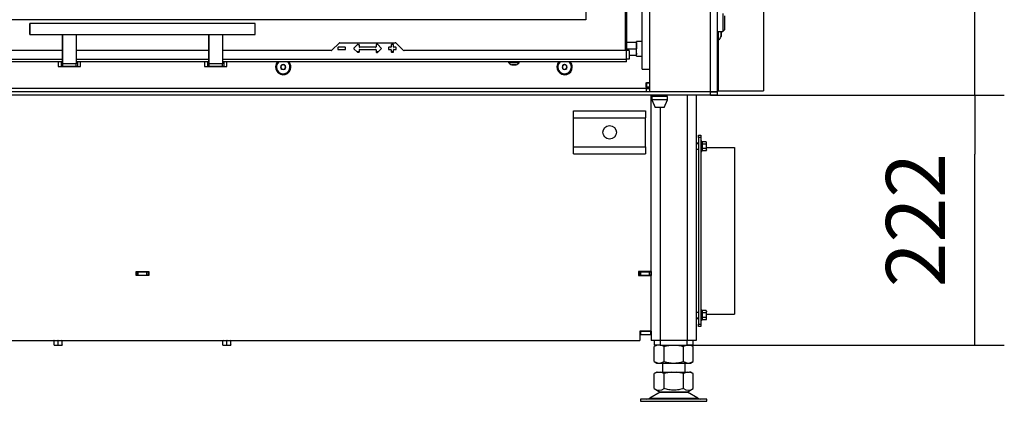
# Model space of a CAD drawing. Units: millimetres. Extents: x 0 to 852, y 0 to 1188.
# Drawn here: x 74 to 162, y 669 to 703 of the extents above; entities that cross this region are included whole.
import ezdxf

# ---------------------------------------------------------------- set-up
doc = ezdxf.new("R2010")
doc.units = ezdxf.units.MM
for name, color, linetype in [('C__USERS_SEHNAL_', 7, 'Continuous'), ('Default', 7, 'Continuous'), ('H18-247-0', 7, 'Continuous'), ('H25-001_TES-017', 7, 'Continuous'), ('NUT_DIN_934_1987', 7, 'Continuous'), ('SCREW_DIN_7991_M', 7, 'Continuous'), ('SCREW_DIN_ISO_10', 7, 'Continuous'), ('SCREW_ISO_7380_M', 7, 'Continuous')]:
    doc.layers.add(name, color=color, linetype=linetype)
doc.styles.add('SEACAD_Arial', font='ARIALN.TTF', dxfattribs={"width": 0.83})
doc.dimstyles.new('ISO', dxfattribs={"dimtxt": 5.25, "dimasz": 5.25, "dimexe": 2.625, "dimexo": 0, "dimgap": 2.625, "dimtad": 1, "dimdec": 0, "dimlfac": 10, "dimtxsty": 'SEACAD_Arial', "dimblk1": '_SE_FILLED', "dimblk2": '_SE_FILLED', "dimsah": 1, "dimcen": 2.625, "dimadec": 0, "dimazin": 0, "dimtfac": 1, "dimtdec": 0, "dimtmove": 0, "dimatfit": 3, "dimfxl": 0, "dimtolj": 1, "dimarcsym": 0})

# ---------------------------------------------------------------- blocks, each defined once
blk = doc.blocks.new('SE2')
at = {"layer": 'C__USERS_SEHNAL_', "color": 7, "linetype": 'Continuous'}
for p, q in [((129.578, 698.317), (129.578, 742.106)), ((130.228, 742.106), (130.228, 696.336)), ((135.628, 696.336), (135.628, 742.106)), ((136.228, 742.106), (136.228, 696.336)), ((128.078, 699.967), (128.078, 738.917)), ((128.178, 738.917), (128.178, 699.967)), ((124.578, 736.317), (124.578, 702.717)), ((124.578, 736.317), (124.578, 702.717)), ((124.578, 702.717), (45.778, 702.717)), ((124.578, 702.717), (45.778, 702.717)), ((136.728, 703.256), (136.728, 701.656)), ((136.928, 701.856), (136.928, 703.056)), ((95.178, 702.39), (75.178, 702.39)), ((136.228, 701.656), (136.728, 701.656)), ((136.728, 701.656), (136.928, 701.856)), ((75.178, 701.39), (95.178, 701.39)), ((78.078, 701.39), (78.078, 698.801)), ((78.078, 699.084), (78.078, 701.39)), ((79.278, 701.39), (79.278, 698.801)), ((91.078, 701.39), (91.078, 698.801)), ((91.078, 699.084), (91.078, 701.39)), ((92.278, 701.39), (92.278, 698.801)), ((128.178, 700.117), (128.178, 700.677)), ((129.078, 700.677), (128.178, 700.677)), ((129.078, 699.467), (129.078, 700.767)), ((129.578, 700.767), (129.078, 700.767)), ((129.078, 700.677), (129.078, 700.117)), ((78.078, 699.967), (42.178, 699.967)), ((91.078, 699.967), (79.278, 699.967)), ((101.937, 699.967), (92.278, 699.967)), ((102.008, 699.996), (102.649, 700.638)), ((102.008, 699.996), (102.649, 700.638)), ((102.008, 699.996), (102.008, 699.996)), ((102.528, 700.227), (102.528, 700.107)), ((103.188, 700.267), (102.568, 700.267)), ((102.568, 700.067), (103.188, 700.067)), ((102.649, 700.638), (102.649, 700.638)), ((102.72, 700.667), (107.637, 700.667)), ((103.228, 700.107), (103.228, 700.227)), ((103.228, 700.107), (103.228, 700.227)), ((103.228, 700.227), (103.228, 700.227)), ((103.228, 700.107), (103.228, 700.107)), ((104.279, 700.509), (103.965, 700.195)), ((103.965, 700.139), (104.279, 699.825)), ((104.432, 699.867), (104.237, 699.867)), ((104.307, 700.521), (104.392, 700.521)), ((104.392, 699.814), (104.307, 699.814)), ((104.432, 700.481), (104.432, 700.307)), ((104.432, 700.481), (104.432, 700.307)), ((104.432, 700.481), (104.432, 700.481)), ((104.432, 700.307), (104.432, 700.307)), ((104.432, 700.027), (104.432, 699.854)), ((104.432, 700.027), (104.432, 699.854)), ((104.432, 700.027), (104.432, 700.027)), ((104.432, 699.854), (104.432, 699.854)), ((105.885, 700.267), (104.472, 700.267)), ((104.472, 700.267), (104.472, 700.267)), ((104.472, 700.067), (105.885, 700.067)), ((104.472, 700.067), (104.472, 700.067)), ((105.925, 700.481), (105.925, 700.307)), ((105.925, 700.027), (105.925, 699.854)), ((106.12, 699.867), (105.925, 699.867)), ((106.05, 700.521), (105.965, 700.521)), ((105.965, 699.814), (106.05, 699.814)), ((106.391, 700.195), (106.078, 700.509)), ((106.391, 700.195), (106.078, 700.509)), ((106.078, 700.509), (106.078, 700.509)), ((106.078, 699.825), (106.391, 700.139)), ((106.078, 699.825), (106.391, 700.139)), ((106.078, 699.825), (106.078, 699.825)), ((106.391, 700.195), (106.391, 700.195)), ((106.391, 700.139), (106.391, 700.139)), ((107.028, 700.227), (107.028, 700.107)), ((107.238, 700.267), (107.068, 700.267)), ((107.068, 700.067), (107.238, 700.067)), ((107.278, 700.477), (107.278, 700.307)), ((107.278, 700.027), (107.278, 699.857)), ((107.478, 699.867), (107.278, 699.867)), ((107.438, 700.517), (107.318, 700.517)), ((107.318, 699.817), (107.438, 699.817)), ((107.478, 700.307), (107.478, 700.477)), ((107.478, 700.307), (107.478, 700.477)), ((107.478, 700.477), (107.478, 700.477)), ((107.478, 700.307), (107.478, 700.307)), ((107.478, 699.857), (107.478, 700.027)), ((107.478, 699.857), (107.478, 700.027)), ((107.478, 700.027), (107.478, 700.027)), ((107.478, 699.857), (107.478, 699.857)), ((107.688, 700.267), (107.518, 700.267)), ((107.518, 700.267), (107.518, 700.267)), ((107.518, 700.067), (107.688, 700.067)), ((107.518, 700.067), (107.518, 700.067)), ((107.708, 700.638), (108.349, 699.996)), ((107.728, 700.107), (107.728, 700.227)), ((107.728, 700.107), (107.728, 700.227)), ((107.728, 700.227), (107.728, 700.227)), ((107.728, 700.107), (107.728, 700.107)), ((128.178, 699.967), (108.42, 699.967)), ((128.178, 700.65), (128.178, 700.617)), ((128.178, 700.617), (128.178, 700.617)), ((128.178, 699.967), (128.178, 700.117)), ((128.178, 700.117), (129.078, 700.117)), ((128.178, 699.217), (128.178, 699.967)), ((128.428, 699.967), (128.178, 699.967)), ((128.428, 699.967), (128.428, 699.217)), ((129.078, 700.427), (129.078, 700.65)), ((129.078, 700.617), (129.078, 700.499)), ((129.078, 700.367), (129.078, 700.499)), ((129.078, 699.735), (129.078, 699.867)), ((129.078, 699.584), (129.078, 699.807)), ((42.178, 699.217), (78.078, 699.217)), ((78.078, 698.967), (42.178, 698.967)), ((77.678, 698.967), (77.678, 698.567)), ((77.945, 698.967), (77.945, 698.567)), ((78.078, 698.967), (78.078, 699.084)), ((78.078, 698.967), (78.078, 698.967)), ((78.078, 698.967), (78.078, 698.567)), ((79.278, 699.217), (91.078, 699.217)), ((91.078, 698.967), (79.278, 698.967)), ((79.412, 698.967), (79.412, 698.567)), ((79.678, 698.567), (79.678, 698.967)), ((90.678, 698.967), (90.678, 698.567)), ((90.945, 698.967), (90.945, 698.567)), ((91.078, 698.967), (91.078, 699.084)), ((91.078, 698.967), (91.078, 698.967)), ((91.078, 698.967), (91.078, 698.567)), ((92.278, 699.217), (128.178, 699.217)), ((128.178, 698.967), (92.278, 698.967)), ((92.412, 698.967), (92.412, 698.567)), ((92.678, 698.567), (92.678, 698.967)), ((117.703, 698.967), (117.703, 698.917)), ((118.653, 698.917), (118.653, 698.967)), ((128.428, 699.217), (128.178, 699.217)), ((128.428, 699.557), (129.078, 699.557)), ((129.078, 699.735), (129.078, 699.617)), ((129.078, 699.467), (129.578, 699.467)), ((77.678, 698.567), (78.078, 698.567)), ((78.078, 698.567), (77.945, 698.567)), ((78.078, 698.567), (78.048, 698.567)), ((79.278, 698.801), (78.078, 698.801)), ((78.078, 698.567), (79.278, 698.567)), ((78.078, 698.567), (78.295, 698.567)), ((78.678, 698.567), (78.078, 698.567)), ((79.278, 698.567), (78.078, 698.567)), ((78.078, 698.567), (78.078, 698.567)), ((79.278, 698.567), (78.678, 698.567)), ((78.678, 698.567), (79.278, 698.567)), ((79.278, 698.567), (79.278, 698.567)), ((79.278, 698.567), (79.678, 698.567)), ((79.278, 698.567), (79.308, 698.567)), ((79.412, 698.567), (79.278, 698.567)), ((90.678, 698.567), (91.078, 698.567)), ((91.078, 698.567), (90.945, 698.567)), ((91.078, 698.567), (91.048, 698.567)), ((92.278, 698.801), (91.078, 698.801)), ((91.078, 698.567), (92.278, 698.567)), ((91.078, 698.567), (91.295, 698.567)), ((91.678, 698.567), (91.078, 698.567)), ((92.278, 698.567), (91.078, 698.567)), ((91.078, 698.567), (91.078, 698.567)), ((92.278, 698.567), (91.678, 698.567)), ((91.678, 698.567), (92.278, 698.567)), ((92.278, 698.567), (92.278, 698.567)), ((92.278, 698.567), (92.678, 698.567)), ((92.278, 698.567), (92.308, 698.567)), ((92.412, 698.567), (92.278, 698.567)), ((117.703, 698.917), (118.653, 698.917)), ((118.373, 698.698), (117.984, 698.698)), ((117.992, 698.697), (118.365, 698.697)), ((135.628, 696.306), (34.728, 696.306)), ((129.928, 696.606), (40.378, 696.606)), ((129.885, 697.117), (129.952, 697.117)), ((129.885, 697.117), (129.885, 696.717)), ((129.952, 696.717), (129.885, 696.717)), ((129.928, 696.606), (130.228, 696.606)), ((129.928, 696.606), (129.928, 696.306)), ((130.228, 697.117), (129.952, 697.117)), ((129.952, 697.117), (129.952, 696.717)), ((129.952, 697.117), (130.228, 697.117)), ((130.228, 696.717), (129.952, 696.717)), ((130.228, 696.706), (130.028, 696.706)), ((130.228, 696.336), (135.628, 696.336)), ((132.328, 696.306), (132.328, 696.336)), ((135.628, 696.336), (136.228, 696.336)), ((135.628, 696.006), (135.628, 696.306)), ((135.628, 696.306), (136.228, 696.306)), ((136.228, 696.306), (136.228, 696.006)), ((135.628, 696.006), (34.728, 696.006)), ((130.378, 680.335), (130.378, 696.006)), ((131.828, 695.906), (130.428, 695.906)), ((130.428, 695.906), (130.428, 695.606)), ((131.828, 695.606), (130.428, 695.606)), ((130.428, 695.606), (130.728, 694.906)), ((130.513, 696.006), (130.513, 695.906)), ((131.528, 694.906), (131.828, 695.606)), ((131.743, 695.906), (131.743, 696.006)), ((131.828, 695.606), (131.828, 695.906)), ((133.578, 696.006), (133.578, 674.21)), ((134.378, 696.006), (134.378, 674.21)), ((136.228, 696.006), (135.628, 696.006)), ((123.478, 694.01), (123.478, 694.61)), ((123.478, 694.61), (129.878, 694.61)), ((129.878, 694.61), (129.878, 694.01)), ((131.528, 694.906), (130.728, 694.906)), ((131.178, 694.906), (131.178, 674.21)), ((123.478, 691.41), (123.478, 694.01)), ((123.478, 694.01), (129.878, 694.01)), ((129.878, 691.41), (129.878, 694.01)), ((134.578, 692.26), (134.578, 692.46)), ((134.578, 692.46), (134.778, 692.46)), ((134.578, 692.26), (134.578, 675.66)), ((134.778, 692.26), (134.578, 692.26)), ((134.778, 692.46), (134.778, 692.26)), ((134.778, 692.26), (134.778, 675.66)), ((123.478, 690.81), (123.478, 691.41)), ((123.478, 691.41), (129.878, 691.41)), ((129.878, 691.41), (129.878, 690.81)), ((135.298, 691.36), (137.778, 691.36)), ((137.778, 691.36), (137.778, 676.56)), ((123.478, 690.81), (129.878, 690.81)), ((84.618, 679.985), (84.618, 680.335)), ((84.618, 680.335), (85.738, 680.335)), ((84.678, 680.31), (84.618, 680.31)), ((84.678, 680.01), (84.618, 680.01)), ((85.738, 679.985), (84.618, 679.985)), ((84.678, 680.31), (84.778, 680.31)), ((84.678, 680.01), (84.678, 680.31)), ((84.778, 680.01), (84.678, 680.01)), ((84.778, 680.31), (85.578, 680.31)), ((84.778, 680.31), (84.778, 680.01)), ((84.778, 680.01), (85.578, 680.01)), ((85.578, 680.31), (85.678, 680.31)), ((85.578, 680.01), (85.578, 680.31)), ((85.678, 680.01), (85.578, 680.01)), ((85.738, 680.31), (85.678, 680.31)), ((85.678, 680.31), (85.678, 680.01)), ((85.738, 680.01), (85.678, 680.01)), ((85.738, 680.335), (85.738, 679.985)), ((129.258, 680.335), (129.258, 679.985)), ((130.378, 680.335), (129.258, 680.335)), ((129.328, 680.31), (129.258, 680.31)), ((129.328, 680.01), (129.258, 680.01)), ((129.258, 679.985), (130.378, 679.985)), ((129.328, 680.31), (129.428, 680.31)), ((129.328, 680.01), (129.328, 680.31)), ((129.428, 680.01), (129.328, 680.01)), ((129.428, 680.31), (130.228, 680.31)), ((129.428, 680.31), (129.428, 680.01)), ((129.428, 680.01), (130.228, 680.01)), ((130.228, 680.01), (130.228, 680.31)), ((130.228, 680.31), (130.328, 680.31)), ((130.328, 680.01), (130.228, 680.01)), ((130.328, 680.31), (130.328, 680.335)), ((130.328, 680.31), (130.328, 680.01)), ((130.378, 680.335), (130.378, 679.985)), ((130.378, 675.03), (130.378, 679.985)), ((135.298, 676.56), (137.778, 676.56)), ((134.578, 675.46), (134.578, 675.66)), ((134.578, 675.66), (134.778, 675.66)), ((134.778, 675.46), (134.578, 675.46)), ((134.778, 675.66), (134.778, 675.46)), ((130.378, 675.03), (129.358, 675.03)), ((129.358, 675.03), (129.358, 674.21)), ((129.358, 675.01), (129.378, 675.01)), ((129.358, 674.71), (129.378, 674.71)), ((129.378, 675.01), (129.428, 675.01)), ((129.378, 674.71), (129.378, 675.01)), ((129.428, 674.71), (129.378, 674.71)), ((130.328, 675.01), (129.428, 675.01)), ((129.428, 675.01), (129.428, 674.71)), ((130.328, 674.71), (129.428, 674.71)), ((130.328, 674.71), (130.328, 675.01)), ((130.378, 675.01), (130.328, 675.01)), ((130.378, 674.71), (130.328, 674.71)), ((130.378, 675.03), (130.378, 674.21)), ((40.998, 674.21), (129.358, 674.21)), ((131.178, 674.21), (130.378, 674.21)), ((130.678, 673.81), (130.678, 674.21)), ((131.178, 673.81), (130.678, 673.81)), ((133.578, 674.21), (131.178, 674.21)), ((131.178, 674.21), (131.178, 673.81)), ((131.178, 673.81), (133.578, 673.81)), ((134.378, 674.21), (133.578, 674.21)), ((133.578, 673.81), (133.578, 674.21)), ((134.078, 673.81), (133.578, 673.81)), ((134.078, 674.21), (134.078, 673.81)), ((131.378, 672.21), (131.378, 671.41)), ((133.378, 671.41), (133.378, 672.21)), ((130.973, 671.41), (130.646, 671.284)), ((130.863, 671.41), (130.646, 671.284)), ((130.646, 669.935), (130.646, 671.284)), ((130.863, 671.41), (130.973, 671.41)), ((130.973, 671.41), (131.186, 671.41)), ((131.186, 671.41), (132.166, 671.41)), ((131.512, 671.284), (131.186, 671.41)), ((132.166, 671.41), (131.512, 671.284)), ((131.512, 669.935), (131.512, 671.284)), ((132.166, 671.41), (132.591, 671.41)), ((133.244, 671.284), (132.591, 671.41)), ((132.591, 671.41), (133.571, 671.41)), ((133.571, 671.41), (133.244, 671.284)), ((133.244, 669.935), (133.244, 671.284)), ((133.571, 671.41), (133.784, 671.41)), ((134.11, 671.284), (133.784, 671.41)), ((133.893, 671.41), (133.784, 671.41)), ((134.111, 671.284), (133.893, 671.41)), ((134.11, 669.935), (134.11, 671.284)), ((131.161, 669.614), (130.241, 669.078)), ((130.646, 669.935), (131.181, 669.626)), ((131.161, 669.614), (133.596, 669.614)), ((133.575, 669.626), (131.181, 669.626)), ((133.575, 669.626), (134.111, 669.935)), ((134.516, 669.078), (133.596, 669.614)), ((135.328, 669.01), (129.428, 669.01)), ((129.428, 669.01), (129.428, 668.81)), ((129.428, 668.81), (135.328, 668.81)), ((130.241, 669.078), (134.516, 669.078)), ((135.328, 668.81), (135.328, 669.01))]:
    blk.add_line(p, q, dxfattribs=at)
blk.add_circle((126.678, 692.71), 0.6, dxfattribs=at)
for centre, radius, start, end in [((101.937, 700.067), 0.1, 270, 315), ((101.937, 700.067), 0.1, 270, 315), ((102.568, 700.227), 0.04, 90, 180), ((102.568, 700.107), 0.04, 180, 270), ((102.72, 700.567), 0.1, 90, 135), ((102.72, 700.567), 0.1, 90, 135), ((103.188, 700.227), 0.04, 0, 90), ((103.188, 700.227), 0.04, 0, 90), ((103.188, 700.107), 0.04, 270, 0), ((103.188, 700.107), 0.04, 270, 0), ((103.993, 700.167), 0.04, 135, 225), ((104.307, 700.481), 0.04, 90, 135), ((104.307, 699.854), 0.04, 225, 270), ((104.392, 700.481), 0.04, 0, 90), ((104.392, 700.481), 0.04, 0, 90), ((104.392, 699.854), 0.04, 270, 0), ((104.392, 699.854), 0.04, 270, 0), ((104.472, 700.307), 0.04, 180, 270), ((104.472, 700.307), 0.04, 180, 270), ((104.472, 700.027), 0.04, 90, 180), ((104.472, 700.027), 0.04, 90, 180), ((105.885, 700.307), 0.04, 270, 0), ((105.885, 700.027), 0.04, 0, 90), ((105.965, 700.481), 0.04, 90, 180), ((105.965, 699.854), 0.04, 180, 270), ((106.05, 700.481), 0.04, 45, 90), ((106.05, 700.481), 0.04, 45, 90), ((106.05, 699.854), 0.04, 270, 315), ((106.05, 699.854), 0.04, 270, 315), ((106.363, 700.167), 0.04, 315, 45), ((106.363, 700.167), 0.04, 315, 45), ((107.068, 700.227), 0.04, 90, 180), ((107.068, 700.107), 0.04, 180, 270), ((107.238, 700.307), 0.04, 270, 0), ((107.238, 700.027), 0.04, 0, 90), ((107.318, 700.477), 0.04, 90, 180), ((107.318, 699.857), 0.04, 180, 270), ((107.438, 700.477), 0.04, 0, 90), ((107.438, 700.477), 0.04, 0, 90), ((107.438, 699.857), 0.04, 270, 0), ((107.438, 699.857), 0.04, 270, 0), ((107.518, 700.307), 0.04, 180, 270), ((107.518, 700.307), 0.04, 180, 270), ((107.518, 700.027), 0.04, 90, 180), ((107.518, 700.027), 0.04, 90, 180), ((107.637, 700.567), 0.1, 45, 90), ((107.688, 700.227), 0.04, 0, 90), ((107.688, 700.227), 0.04, 0, 90), ((107.688, 700.107), 0.04, 270, 0), ((107.688, 700.107), 0.04, 270, 0), ((108.42, 700.067), 0.1, 225, 270), ((97.678, 698.506), 0.68, 137.33614, 0), ((97.678, 698.506), 0.68, 0, 42.66386), ((122.678, 698.506), 0.68, 137.33614, 0), ((122.678, 698.506), 0.68, 0, 42.66386), ((118.144, 699.193), 0.52, 212.05483, 252.0594), ((117.992, 698.723), 0.026, 252.0594, 270), ((118.365, 698.723), 0.026, 270, 287.9406), ((118.213, 699.193), 0.52, 287.9406, 327.94517), ((130.028, 696.606), 0.1, 90, 180), ((131.079, 670.578), 0.775, 236.05243, 303.94757), ((131.513, 669.01), 0.7, 118.30934, 120.25644), ((133.677, 670.578), 0.775, 236.04455, 303.95555), ((133.243, 669.01), 0.7, 59.74356, 61.69066), ((129.989, 669.51), 0.5, 270, 300.25644), ((134.768, 669.51), 0.5, 239.74356, 270)]:
    blk.add_arc(centre, radius, start, end, dxfattribs=at)
for major_axis in [(0, -0.5), (0, 0.35)]:
    blk.add_ellipse((75.178, 701.89), major_axis=major_axis, ratio=0.000008, dxfattribs=at)
for centre, major_axis, ratio, start_param, end_param in [((95.178, 701.89), (0, -0.5), 0.000008, 0, 3.141593), ((128.178, 699.217), (0, 0.25), 0.000008, 3.141593, 6.283185), ((78.078, 699.367), (0, -0.8), 0.000008, 0, 0.785398), ((79.278, 699.367), (0, 0.8), 0.000008, 3.141593, 3.926991), ((91.078, 699.367), (0, -0.8), 0.000008, 0, 0.785398), ((92.278, 699.367), (0, 0.8), 0.000008, 3.141593, 3.926991), ((130.378, 698.317), (-0.8, 0), 0.000003, 0, 1.38218)]:
    blk.add_ellipse(centre, major_axis=major_axis, ratio=ratio, start_param=start_param, end_param=end_param, dxfattribs=at)
blk.add_rational_spline([(135.9, 696.335), (135.919, 696.315), (135.928, 696.306), (135.928, 696.306)], [0.886644415109, 0.908312538769, 0.946097733732, 1], degree=3, dxfattribs=at)
blk.add_open_spline([(133.244, 669.935), (133.103, 669.894), (132.961, 669.861), (132.674, 669.814), (132.529, 669.801), (132.31, 669.801), (132.236, 669.804), (132.089, 669.816), (132.016, 669.825), (131.798, 669.86), (131.654, 669.894), (131.512, 669.935)], degree=3, knots=[0, 0, 0, 0, 0.25, 0.25, 0.5, 0.5, 0.625, 0.625, 0.75, 0.75, 1, 1, 1, 1], dxfattribs=at)
at = {"layer": 'H18-247-0', "color": 7, "linetype": 'Continuous'}
for p, q in [((140.35, 802.136), (140.35, 696.406)), ((140.358, 802.136), (140.358, 696.406)), ((136.308, 701.656), (136.308, 701.006)), ((136.228, 701.006), (136.308, 701.006)), ((136.308, 700.806), (136.228, 700.806)), ((136.308, 701.006), (136.308, 700.806)), ((136.308, 700.931), (136.308, 696.406)), ((136.308, 700.806), (136.308, 700.106)), ((136.228, 700.106), (136.308, 700.106)), ((136.228, 699.806), (136.308, 699.806)), ((136.308, 700.106), (136.308, 699.806)), ((136.308, 699.806), (136.308, 699.606)), ((136.308, 699.606), (136.228, 699.606)), ((136.308, 699.606), (136.308, 696.906)), ((136.228, 696.906), (136.308, 696.906)), ((136.308, 696.406), (136.228, 696.406)), ((136.308, 696.906), (136.308, 696.406)), ((136.308, 696.406), (136.308, 696.406)), ((136.308, 696.406), (140.35, 696.406)), ((140.35, 696.406), (140.358, 696.406))]:
    blk.add_line(p, q, dxfattribs=at)
at = {"layer": 'H25-001_TES-017', "color": 7, "linetype": 'Continuous'}
for p, q in [((134.578, 691.76), (134.378, 691.76)), ((134.378, 676.16), (134.578, 676.16))]:
    blk.add_line(p, q, dxfattribs=at)
at = {"layer": 'NUT_DIN_934_1987', "color": 7, "linetype": 'Continuous'}
for p, q in [((130.88, 673.81), (130.646, 673.675)), ((130.646, 672.344), (130.646, 673.675)), ((131.512, 672.344), (131.512, 673.675)), ((133.244, 672.344), (133.244, 673.675)), ((134.11, 673.675), (133.877, 673.81)), ((134.11, 672.344), (134.11, 673.675)), ((130.646, 672.344), (130.88, 672.21)), ((130.88, 672.21), (133.877, 672.21)), ((133.877, 672.21), (134.11, 672.344))]:
    blk.add_line(p, q, dxfattribs=at)
for centre, radius, start, end in [((131.079, 673.035), 0.773, 55.93436, 124.06564), ((133.677, 673.032), 0.775, 56.04117, 123.95883), ((131.079, 672.985), 0.773, 235.93436, 304.06564), ((133.677, 672.987), 0.775, 236.04117, 303.95883)]:
    blk.add_arc(centre, radius, start, end, dxfattribs=at)
for points in [[(131.512, 673.675), (131.654, 673.716), (131.796, 673.75), (132.084, 673.796), (132.229, 673.809), (132.45, 673.809), (132.524, 673.806), (132.671, 673.794), (132.743, 673.785), (132.96, 673.75), (133.103, 673.716), (133.244, 673.675)], [(131.512, 672.344), (131.654, 672.304), (131.796, 672.27), (132.084, 672.223), (132.229, 672.211), (132.45, 672.21), (132.524, 672.214), (132.671, 672.226), (132.743, 672.235), (132.96, 672.27), (133.103, 672.304), (133.244, 672.344)]]:
    blk.add_open_spline(points, degree=3, knots=[0, 0, 0, 0, 0.25, 0.25, 0.5, 0.5, 0.625, 0.625, 0.75, 0.75, 1, 1, 1, 1], dxfattribs=at)
at = {"layer": 'SCREW_DIN_7991_M', "color": 7, "linetype": 'Continuous'}
for p, q in [((97.478, 698.622), (97.482, 698.624)), ((97.478, 698.618), (97.478, 698.622)), ((97.478, 698.618), (97.478, 698.395)), ((97.478, 698.391), (97.478, 698.395)), ((97.482, 698.389), (97.478, 698.391)), ((97.675, 698.735), (97.482, 698.624)), ((97.482, 698.389), (97.675, 698.277)), ((97.675, 698.735), (97.678, 698.737)), ((97.678, 698.275), (97.675, 698.277)), ((97.678, 698.737), (97.682, 698.735)), ((97.682, 698.277), (97.678, 698.275)), ((97.875, 698.624), (97.682, 698.735)), ((97.682, 698.277), (97.875, 698.389)), ((97.875, 698.624), (97.878, 698.622)), ((97.878, 698.391), (97.875, 698.389)), ((97.878, 698.622), (97.878, 698.618)), ((97.878, 698.395), (97.878, 698.618)), ((97.878, 698.395), (97.878, 698.391)), ((122.478, 698.622), (122.482, 698.624)), ((122.478, 698.618), (122.478, 698.622)), ((122.478, 698.618), (122.478, 698.395)), ((122.478, 698.391), (122.478, 698.395)), ((122.482, 698.389), (122.478, 698.391)), ((122.675, 698.735), (122.482, 698.624)), ((122.482, 698.389), (122.675, 698.277)), ((122.675, 698.735), (122.678, 698.737)), ((122.678, 698.275), (122.675, 698.277)), ((122.678, 698.737), (122.682, 698.735)), ((122.682, 698.277), (122.678, 698.275)), ((122.875, 698.624), (122.682, 698.735)), ((122.682, 698.277), (122.875, 698.389)), ((122.875, 698.624), (122.878, 698.622)), ((122.878, 698.391), (122.875, 698.389)), ((122.878, 698.622), (122.878, 698.618)), ((122.878, 698.395), (122.878, 698.618)), ((122.878, 698.395), (122.878, 698.391))]:
    blk.add_line(p, q, dxfattribs=at)
for centre, radius, start, end in [((97.678, 698.506), 0.6, 129.82041, 0), ((97.678, 698.506), 0.6, 0, 50.17959), ((122.678, 698.506), 0.6, 129.82041, 0), ((122.678, 698.506), 0.6, 0, 50.17959), ((97.678, 698.506), 0.229, 150.85176, 209.14824), ((97.678, 698.506), 0.2, 120, 180), ((97.678, 698.506), 0.2, 180, 240), ((97.678, 698.506), 0.229, 90.85176, 149.14824), ((97.678, 698.506), 0.229, 210.85176, 269.14824), ((97.678, 698.506), 0.2, 60, 120), ((97.678, 698.506), 0.2, 240, 300), ((97.678, 698.506), 0.229, 30.85176, 89.14824), ((97.678, 698.506), 0.229, 270.85176, 329.14824), ((97.678, 698.506), 0.2, 0, 60), ((97.678, 698.506), 0.2, 300, 0), ((97.678, 698.506), 0.229, 330.85176, 29.14824), ((122.678, 698.506), 0.229, 150.85176, 209.14824), ((122.678, 698.506), 0.2, 120, 180), ((122.678, 698.506), 0.2, 180, 240), ((122.678, 698.506), 0.229, 90.85176, 149.14824), ((122.678, 698.506), 0.229, 210.85176, 269.14824), ((122.678, 698.506), 0.2, 60, 120), ((122.678, 698.506), 0.2, 240, 300), ((122.678, 698.506), 0.229, 30.85176, 89.14824), ((122.678, 698.506), 0.229, 270.85176, 329.14824), ((122.678, 698.506), 0.2, 0, 60), ((122.678, 698.506), 0.2, 300, 0), ((122.678, 698.506), 0.229, 330.85176, 29.14824)]:
    blk.add_arc(centre, radius, start, end, dxfattribs=at)
at = {"layer": 'SCREW_DIN_ISO_10', "color": 7, "linetype": 'Continuous'}
for p, q in [((134.838, 690.98), (134.838, 691.939)), ((134.857, 691.888), (134.838, 691.939)), ((134.578, 691.7), (134.378, 691.7)), ((134.378, 691.22), (134.578, 691.22)), ((135.267, 691.864), (134.888, 691.864)), ((134.888, 691.864), (134.888, 691.662)), ((135.267, 691.662), (134.888, 691.662)), ((134.888, 691.662), (134.888, 691.258)), ((135.267, 691.258), (134.888, 691.258)), ((134.888, 691.258), (134.888, 691.056)), ((135.267, 691.056), (134.888, 691.056)), ((135.298, 691.81), (135.267, 691.864)), ((135.267, 691.662), (135.298, 691.763)), ((135.267, 691.056), (135.298, 691.157)), ((135.267, 691.056), (135.298, 691.11)), ((135.298, 691.763), (135.298, 691.81)), ((135.298, 691.46), (135.298, 691.763)), ((135.298, 691.157), (135.298, 691.46)), ((135.298, 691.157), (135.298, 691.11)), ((134.838, 690.98), (134.857, 691.031)), ((134.578, 676.7), (134.378, 676.7)), ((134.378, 676.22), (134.578, 676.22)), ((134.838, 675.98), (134.838, 676.939)), ((134.857, 676.888), (134.838, 676.939)), ((135.267, 676.864), (134.888, 676.864)), ((134.888, 676.864), (134.888, 676.662)), ((135.267, 676.662), (134.888, 676.662)), ((134.888, 676.662), (134.888, 676.258)), ((135.267, 676.258), (134.888, 676.258)), ((134.888, 676.258), (134.888, 676.056)), ((135.298, 676.81), (135.267, 676.864)), ((135.267, 676.662), (135.298, 676.763)), ((135.298, 676.81), (135.298, 676.763)), ((135.298, 676.46), (135.298, 676.763)), ((135.298, 676.157), (135.298, 676.46)), ((134.838, 675.98), (134.857, 676.031)), ((135.267, 676.056), (134.888, 676.056)), ((135.267, 676.056), (135.298, 676.157)), ((135.267, 676.056), (135.298, 676.11)), ((135.298, 676.11), (135.298, 676.157)), ((77.328, 673.821), (77.328, 674.2)), ((77.328, 673.79), (77.328, 673.821)), ((77.328, 673.821), (77.503, 673.79)), ((77.328, 673.79), (77.503, 673.79)), ((77.503, 673.79), (77.853, 673.79)), ((77.678, 674.2), (77.678, 674.21)), ((77.678, 673.821), (77.678, 674.2)), ((77.678, 673.821), (77.853, 673.79)), ((77.853, 673.79), (78.028, 673.79)), ((78.028, 673.821), (78.028, 674.2)), ((78.028, 673.821), (78.028, 673.79)), ((92.328, 673.821), (92.328, 674.2)), ((92.328, 673.79), (92.328, 673.821)), ((92.328, 673.821), (92.503, 673.79)), ((92.328, 673.79), (92.503, 673.79)), ((92.503, 673.79), (92.853, 673.79)), ((92.678, 674.2), (92.678, 674.21)), ((92.678, 673.821), (92.678, 674.2)), ((92.678, 673.821), (92.853, 673.79)), ((92.853, 673.79), (93.028, 673.79)), ((93.028, 673.821), (93.028, 674.2)), ((93.028, 673.821), (93.028, 673.79))]:
    blk.add_line(p, q, dxfattribs=at)
for centre, radius, start, end in [((134.809, 691.929), 0.0309, 20, 180), ((134.596, 691.781), 0.282, 337.65583, 22.34417), ((133.788, 691.46), 1.09, 348.66819, 11.33181), ((134.886, 691.702), 0.0398, 223.76262, 273.61433), ((134.886, 691.218), 0.0398, 86.38567, 136.23738), ((134.598, 691.138), 0.28, 337.53174, 22.46826), ((135.097, 691.756), 0.202, 2.00762, 32.37663), ((135.097, 691.15), 0.202, 2.00762, 32.37663), ((134.809, 690.991), 0.0309, 180, 340), ((134.809, 676.929), 0.0309, 20, 180), ((134.596, 676.781), 0.282, 337.65583, 22.34417), ((133.788, 676.46), 1.09, 348.66819, 11.33181), ((134.886, 676.702), 0.0398, 223.76262, 273.61433), ((134.886, 676.218), 0.0398, 86.38567, 136.23738), ((134.598, 676.138), 0.28, 337.53174, 22.46826), ((135.097, 676.756), 0.202, 2.00762, 32.37663), ((135.097, 676.15), 0.202, 2.00762, 32.37663), ((134.809, 675.991), 0.0309, 180, 340), ((77.493, 675.03), 0.82, 256.91942, 283.08058), ((77.294, 674.199), 0.0346, 1.02374, 17.60146), ((77.496, 674.338), 0.548, 270.79296, 289.4632), ((77.864, 675.031), 0.821, 256.94462, 283.05538), ((77.846, 674.338), 0.548, 270.79296, 289.4632), ((78.063, 674.199), 0.0346, 162.39854, 178.97626), ((92.493, 675.03), 0.82, 256.91942, 283.08058), ((92.294, 674.199), 0.0346, 1.02374, 17.60146), ((92.496, 674.338), 0.548, 270.79296, 289.4632), ((92.864, 675.031), 0.821, 256.94462, 283.05538), ((92.846, 674.338), 0.548, 270.79296, 289.4632), ((93.063, 674.199), 0.0346, 162.39854, 178.97626)]:
    blk.add_arc(centre, radius, start, end, dxfattribs=at)
for centre, start_param, end_param in [((77.298, 674.182), 1.993472, 2.649251), ((77.298, 674.182), 0.492341, 1.148121), ((92.298, 674.182), 1.993472, 2.649251), ((92.298, 674.182), 0.492341, 1.148121)]:
    blk.add_ellipse(centre, major_axis=(0.03, 0), ratio=0.999188, start_param=start_param, end_param=end_param, dxfattribs=at)
for points in [[(134.857, 691.888), (134.859, 691.882), (134.863, 691.876), (134.874, 691.867), (134.881, 691.864), (134.888, 691.864)], [(134.888, 691.056), (134.881, 691.056), (134.874, 691.053), (134.863, 691.044), (134.859, 691.038), (134.857, 691.031)], [(135.298, 691.46), (135.298, 691.494), (135.295, 691.528), (135.284, 691.595), (135.277, 691.629), (135.267, 691.662)], [(135.267, 691.258), (135.276, 691.29), (135.284, 691.323), (135.295, 691.391), (135.298, 691.426), (135.298, 691.46)], [(134.857, 676.888), (134.859, 676.882), (134.863, 676.876), (134.874, 676.867), (134.881, 676.864), (134.888, 676.864)], [(135.298, 676.46), (135.298, 676.494), (135.295, 676.528), (135.284, 676.595), (135.277, 676.629), (135.267, 676.662)], [(135.267, 676.258), (135.276, 676.29), (135.284, 676.323), (135.295, 676.391), (135.298, 676.426), (135.298, 676.46)], [(134.888, 676.056), (134.881, 676.056), (134.874, 676.053), (134.863, 676.044), (134.859, 676.038), (134.857, 676.031)]]:
    blk.add_open_spline(points, degree=3, knots=[0, 0, 0, 0, 0.5, 0.5, 1, 1, 1, 1], dxfattribs=at)
at = {"layer": 'SCREW_ISO_7380_M', "color": 7, "linetype": 'Continuous'}
for p, q in [((136.358, 700.931), (136.358, 701.656)), ((136.577, 701.601), (136.577, 701.212)), ((136.578, 701.22), (136.578, 701.593)), ((136.308, 700.931), (136.358, 700.931))]:
    blk.add_line(p, q, dxfattribs=at)
for centre, radius, start, end in [((136.082, 701.441), 0.52, 17.9406, 24.50976), ((136.552, 701.593), 0.026, 0, 17.9406), ((136.082, 701.372), 0.52, 302.05483, 342.0594), ((136.552, 701.22), 0.026, 342.0594, 0)]:
    blk.add_arc(centre, radius, start, end, dxfattribs=at)
blk = doc.blocks.new('_SE_FILLED')
at = {"color": 0}
blk.add_line((0, 0), (-1, 0), dxfattribs=at)
blk.add_solid([(0, 0), (-1, -0.1665), (-1, 0.1665), (0, 0)], dxfattribs=at)
blk = doc.blocks.new('DMBLK334')
at = {"layer": 'Default', "color": 0, "linetype": 'Continuous', "lineweight": -2}
for p, q in [((135.628, 696.006), (161.742, 696.006)), ((159.117, 679.06), (159.117, 690.756)), ((133.578, 673.81), (161.742, 673.81))]:
    blk.add_line(p, q, dxfattribs=at)
at = {"layer": 'Defpoints', "color": 0}
for p in [(135.628, 696.006), (159.117, 696.006), (133.578, 673.81)]:
    blk.add_point(p, dxfattribs=at)
at = {"layer": 'Default', "color": 0, "lineweight": -2, "xscale": 5.25, "yscale": 5.25, "zscale": 5.25}
for p, rotation in [((159.117, 696.006), 90), ((159.117, 673.81), 270)]:
    blk.add_blockref('_SE_FILLED', p, dxfattribs=dict(at, rotation=rotation))
at = {"layer": 'Default', "color": 0, "insert": (153.857, 684.908), "char_height": 5.25, "attachment_point": 5, "rotation": 90, "style": 'SEACAD_Arial'}
blk.add_mtext('\\A1;\\A1;222', dxfattribs=at)
blk = doc.blocks.new('DMBLK335')
at = {"layer": 'Default', "color": 0, "linetype": 'Continuous', "lineweight": -2}
for p, q in [((129.028, 742.006), (161.742, 742.006)), ((159.117, 701.256), (159.117, 736.756)), ((135.628, 696.006), (161.742, 696.006))]:
    blk.add_line(p, q, dxfattribs=at)
at = {"layer": 'Defpoints', "color": 0}
for p in [(129.028, 742.006), (159.117, 742.006), (135.628, 696.006)]:
    blk.add_point(p, dxfattribs=at)
at = {"layer": 'Default', "color": 0, "lineweight": -2, "xscale": 5.25, "yscale": 5.25, "zscale": 5.25}
for p, rotation in [((159.117, 742.006), 90), ((159.117, 696.006), 270)]:
    blk.add_blockref('_SE_FILLED', p, dxfattribs=dict(at, rotation=rotation))
at = {"layer": 'Default', "color": 0, "insert": (153.812, 719.006), "char_height": 5.25, "attachment_point": 5, "rotation": 90, "style": 'SEACAD_Arial'}
blk.add_mtext('\\A1;\\A1;460', dxfattribs=at)

msp = doc.modelspace()

# ---------------------------------------------------------------- block references
at = {"layer": 'Default'}
msp.add_blockref('SE2', (0, 0), dxfattribs=at)

# ---------------------------------------------------------------- dimensions: what is measured, and where the dimension line sits
at = {"layer": 'Default', "color": 7, "linetype": 'Continuous'}
dim = msp.add_linear_dim(base=(159.1175, 742.0063), p1=(135.6283, 696.0063), p2=(129.0283, 742.0063), angle=90, text='\\A1;<>', dimstyle='ISO', override={"dimdec": 2, "dimtdec": 2}, dxfattribs=at)
dim.commit()
dim.dimension.update_dxf_attribs({"geometry": 'DMBLK335', "text_midpoint": (159.1175, 719.0063), "dimtype": 160})
dim = msp.add_linear_dim(base=(159.1175, 696.0063), p1=(133.5783, 673.8097), p2=(135.6283, 696.0063), angle=90, text='\\A1;<>', dimstyle='ISO', dxfattribs=at)
dim.commit()
dim.dimension.update_dxf_attribs({"geometry": 'DMBLK334', "text_midpoint": (159.1175, 684.908), "dimtype": 160})

doc.saveas('drawing.dxf')
